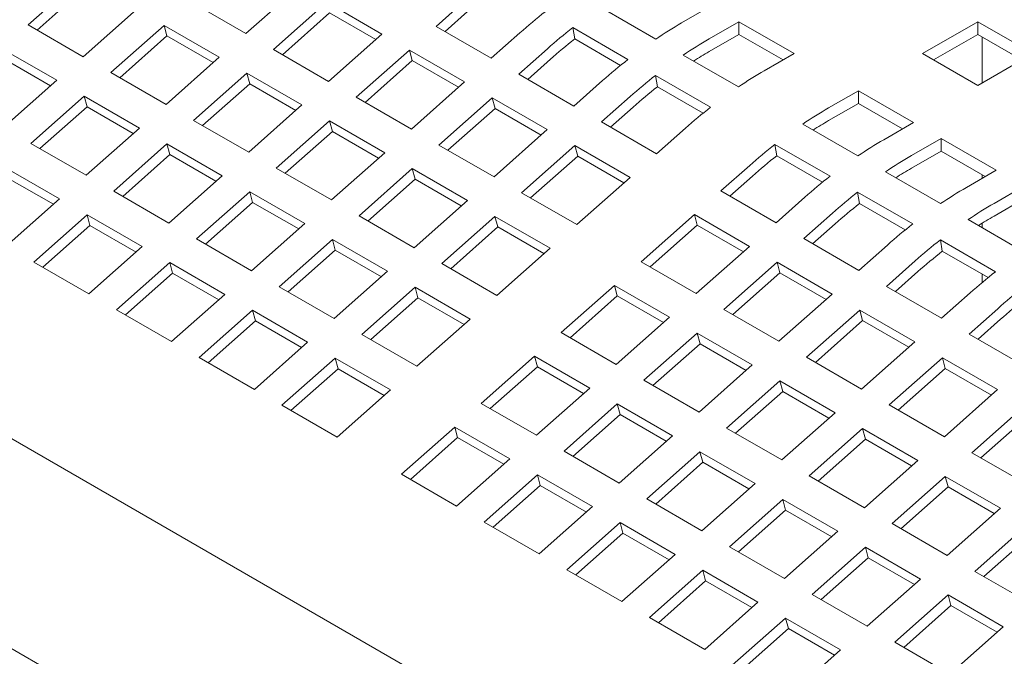
# Model space of a CAD drawing. Units: inches. Extents: x 0.1 to 8.5, y 0.3 to 10.8.
# Drawn here: x 7 to 7.3, y 7.6 to 7.8 of the extents above; entities that cross this region are included whole.
import ezdxf

# ---------------------------------------------------------------- set-up
doc = ezdxf.new("R2010")
doc.units = ezdxf.units.IN
doc.header["$MEASUREMENT"] = 0

msp = doc.modelspace()

# ---------------------------------------------------------------- linework, layer by layer
at = {"color": 7, "linetype": 'Continuous', "lineweight": 0}
for p, q in [((7.041872886926579, 7.795387212705327), (7.054679368630776, 7.806742787802092)), ((7.044029552780153, 7.79414217450103), (7.055362927459283, 7.804191544310656)), ((7.107034735576486, 7.804641589205922), (7.094228253872289, 7.793286014109156)), ((7.139954452531153, 7.795011800809503), (7.146854982638406, 7.801130532329926)), ((7.314010503876813, 7.536508932524443), (6.858810352732593, 7.799290386319485)), ((7.06793762223823, 7.799088960910795), (7.055131140534032, 7.78773338581403)), ((7.094228253872289, 7.793286014109156), (7.080970000264835, 7.800939841000453)), ((7.100857380676016, 7.789459100663508), (7.113663862380212, 7.800814675760273)), ((7.113663862380212, 7.800814675760273), (7.126922115987666, 7.793160848868975)), ((7.192766548612793, 7.791946747498908), (7.17950829500534, 7.799600574390205)), ((7.206129422645389, 7.799965969986516), (7.198985469598115, 7.79584185367661)), ((7.10301404652959, 7.788214062459209), (7.11434742120872, 7.798263432268836)), ((7.11434742120872, 7.798263432268836), (7.125448967479479, 7.791854646021577)), ((7.142111118384729, 7.793766762605205), (7.147538520725353, 7.798579228961467)), ((7.055131140534032, 7.78773338581403), (7.041872886926579, 7.795387212705327)), ((7.061760267337759, 7.783906472368382), (7.074566749041956, 7.795262047465147)), ((7.074566749041956, 7.795262047465147), (7.08782500264941, 7.787608220573849)), ((7.075250307870462, 7.79271080397371), (7.074566749041956, 7.795262047465147)), ((7.153212706138607, 7.787357973918206), (7.139954452531153, 7.795011800809503)), ((7.172817752444506, 7.794721078283819), (7.18607600605196, 7.787067251392523)), ((7.173282570788566, 7.791987224465659), (7.172817752444506, 7.794721078283819)), ((7.205614554918723, 7.792014964178655), (7.212758507965997, 7.796139080488563)), ((7.212758507965997, 7.796139080488563), (7.22601676157345, 7.788485253597266)), ((7.212758507965997, 7.793089276996822), (7.212758507965997, 7.796139080488563)), ((7.256952703942142, 7.788485247610343), (7.270210957549596, 7.796139074501639)), ((7.270210957549596, 7.796139074501639), (7.283469211157048, 7.788485247610343)), ((7.270210957549596, 7.793089271009898), (7.270210957549596, 7.796139074501639)), ((7.063916933191334, 7.782661434164083), (7.075250307870462, 7.79271080397371)), ((7.075250307870462, 7.79271080397371), (7.086351854141221, 7.786302017726451)), ((7.126922115987666, 7.793160848868975), (7.114115634283469, 7.781805273772211)), ((7.160113236245859, 7.793476705438629), (7.153212706138607, 7.787357973918206)), ((7.173282570788566, 7.791987224465659), (7.184284059777231, 7.785636200057859)), ((7.205614554918723, 7.788965160686914), (7.212758507965997, 7.793089276996822)), ((7.212758507965997, 7.793089276996822), (7.223375282512644, 7.78696034350906)), ((7.259594172632169, 7.786960331535212), (7.270210957549596, 7.793089271009898)), ((7.270210957549596, 7.793089271009898), (7.280827732096242, 7.786960337522136)), ((7.271295201820785, 7.792463328790041), (7.271295201820785, 7.781457334990444)), ((7.035469635703699, 7.789709419170021), (7.048727889311153, 7.782055592278724)), ((7.114115634283469, 7.781805273772211), (7.100857380676016, 7.789459100663508)), ((7.120744719604077, 7.777978384274257), (7.133551201308275, 7.789333959371023)), ((7.133551201308275, 7.789333959371023), (7.146809454915727, 7.781680132479726)), ((7.13423476013678, 7.786782715879585), (7.133551201308275, 7.789333959371023)), ((7.159841874425452, 7.783531036524863), (7.166742404532704, 7.789649768045286)), ((7.036153194532206, 7.787158175678584), (7.047254740802965, 7.780749389431326)), ((7.08782500264941, 7.787608220573849), (7.075018520945212, 7.776252645477086)), ((7.122901385457652, 7.776733346069959), (7.13423476013678, 7.786782715879585)), ((7.13423476013678, 7.786782715879585), (7.145336389373778, 7.780373881736938)), ((7.161998540279028, 7.782285998320566), (7.167425942619652, 7.787098464676827)), ((7.212653887540855, 7.780466031109658), (7.199395633933402, 7.788119858000955)), ((7.22601676157345, 7.788485253597266), (7.218872808526177, 7.784361137287359)), ((7.270210957549596, 7.780831420719046), (7.256952703942142, 7.788485247610343)), ((7.283469211157048, 7.788485247610343), (7.270210957549596, 7.780831420719046)), ((7.048727889311153, 7.782055592278724), (7.035921407606956, 7.770700017181958)), ((7.075018520945212, 7.776252645477086), (7.061760267337759, 7.783906472368382)), ((7.081647647748939, 7.772425732031436), (7.094454129453137, 7.783781307128201)), ((7.094454129453137, 7.783781307128201), (7.10771238306059, 7.776127480236905)), ((7.095137688281643, 7.781230063636764), (7.094454129453137, 7.783781307128201)), ((7.173100128032906, 7.775877209633566), (7.159841874425452, 7.783531036524863)), ((7.192705091372568, 7.78324036189457), (7.205963344980021, 7.775586535003273)), ((7.193169909716628, 7.780506508076409), (7.192705091372568, 7.78324036189457)), ((7.083804313602515, 7.771180693827139), (7.095137688281643, 7.781230063636764)), ((7.095137688281643, 7.781230063636764), (7.106239234552403, 7.774821277389506)), ((7.146809454915727, 7.781680132479726), (7.134002973211531, 7.770324557382961)), ((7.180000658140158, 7.78199594115399), (7.173100128032906, 7.775877209633566)), ((7.193169909716628, 7.780506508076409), (7.204171398705292, 7.77415548366861)), ((7.042550534410681, 7.76687310373631), (7.05535701611488, 7.778228678833075)), ((7.05535701611488, 7.778228678833075), (7.068615269722334, 7.770574851941779)), ((7.056040574943387, 7.775677435341638), (7.05535701611488, 7.778228678833075)), ((7.134002973211531, 7.770324557382961), (7.120744719604077, 7.777978384274257)), ((7.140632141498376, 7.766497619989617), (7.153438623202574, 7.777853195086383)), ((7.153438623202574, 7.777853195086383), (7.166696876810027, 7.770199368195086)), ((7.15412218203108, 7.775301951594946), (7.153438623202574, 7.777853195086383)), ((7.179729213353514, 7.772050320135612), (7.186629743460767, 7.778169051656035)), ((7.234340784895911, 7.775431664598281), (7.241484737943185, 7.779555780908188)), ((7.241484737943185, 7.779555780908188), (7.254742991550639, 7.771901954016892)), ((7.241484737943185, 7.776505977416448), (7.241484737943185, 7.779555780908188)), ((7.044707200264257, 7.765628065532013), (7.056040574943387, 7.775677435341638)), ((7.056040574943387, 7.775677435341638), (7.067142121214145, 7.76926864909438)), ((7.10771238306059, 7.776127480236905), (7.094905901356393, 7.764771905140139)), ((7.142788807351952, 7.76525258178532), (7.15412218203108, 7.775301951594946)), ((7.15412218203108, 7.775301951594946), (7.165223728301839, 7.768893165347688)), ((7.18188587920709, 7.770805281931315), (7.187313281547714, 7.775617748287577)), ((7.234340784895911, 7.772381861106539), (7.241484737943185, 7.776505977416448)), ((7.241484737943185, 7.776505977416448), (7.252101512489832, 7.770377043928685)), ((7.068615269722334, 7.770574851941779), (7.055808788018135, 7.759219276845013)), ((7.094905901356393, 7.764771905140139), (7.081647647748939, 7.772425732031436)), ((7.101534986677, 7.760945015642186), (7.114341468381198, 7.772300590738952)), ((7.114341468381198, 7.772300590738952), (7.127599721988652, 7.764646763847654)), ((7.115025027209704, 7.769749347247514), (7.114341468381198, 7.772300590738952)), ((7.166696876810027, 7.770199368195086), (7.153890395105829, 7.758843793098321)), ((7.192987466960967, 7.764396493244315), (7.179729213353514, 7.772050320135612)), ((7.19988799706822, 7.770515224764739), (7.192987466960967, 7.764396493244315)), ((7.241380117518045, 7.763882731529283), (7.228121863910591, 7.77153655842058)), ((7.254742991550639, 7.771901954016892), (7.247599038503365, 7.767777837706984)), ((7.103691652530576, 7.759699977437889), (7.115025027209704, 7.769749347247514)), ((7.115025027209704, 7.769749347247514), (7.126126656446702, 7.763340513104867)), ((7.254228206790211, 7.763950900313641), (7.261372159837484, 7.768075016623548)), ((7.261372159837484, 7.768075016623548), (7.274630413444938, 7.760421189732252)), ((7.261372159837484, 7.765025213131808), (7.261372159837484, 7.768075016623548)), ((7.055808788018135, 7.759219276845013), (7.042550534410681, 7.76687310373631)), ((7.062437914821862, 7.755392363399365), (7.075244396526061, 7.76674793849613)), ((7.075244396526061, 7.76674793849613), (7.088502650133513, 7.759094111604833)), ((7.075927955354566, 7.764196695004694), (7.075244396526061, 7.76674793849613)), ((7.153890395105829, 7.758843793098321), (7.140632141498376, 7.766497619989617)), ((7.160519480426438, 7.755016903600367), (7.173325962130635, 7.766372478697131)), ((7.173325962130635, 7.766372478697131), (7.186584215738089, 7.758718651805835)), ((7.174009520959142, 7.763821235205696), (7.173325962130635, 7.766372478697131)), ((7.221431321349757, 7.766657062314195), (7.23468957495721, 7.759003235422899)), ((7.221896139693817, 7.763923208496035), (7.221431321349757, 7.766657062314195)), ((7.064594580675438, 7.754147325195068), (7.075927955354566, 7.764196695004694)), ((7.075927955354566, 7.764196695004694), (7.087029501625326, 7.757787908757434)), ((7.127599721988652, 7.764646763847654), (7.114793240284453, 7.75329118875089)), ((7.162676146280012, 7.753771865396069), (7.174009520959142, 7.763821235205696)), ((7.174009520959142, 7.763821235205696), (7.185111150196138, 7.757412401063048)), ((7.221896139693817, 7.763923208496035), (7.232897628682482, 7.757572184088235)), ((7.254228206790211, 7.760901096821899), (7.261372159837484, 7.765025213131808)), ((7.261372159837484, 7.765025213131808), (7.271988934384131, 7.758896279644046)), ((6.836937133950285, 7.761400740501663), (7.292137285094507, 7.498619286706623)), ((7.036147283187804, 7.761195310201003), (7.049405536795257, 7.753541483309707)), ((7.114793240284453, 7.75329118875089), (7.101534986677, 7.760945015642186)), ((7.121422408571299, 7.749464251357546), (7.134228890275497, 7.760819826454311)), ((7.134228890275497, 7.760819826454311), (7.147487143882951, 7.753165999563015)), ((7.134912449104005, 7.758268582962875), (7.134228890275497, 7.760819826454311)), ((7.208455443330703, 7.755467020555238), (7.215355973437956, 7.761585752075661)), ((7.03683084201631, 7.758644066709568), (7.047932388287069, 7.752235280462308)), ((7.088502650133513, 7.759094111604833), (7.075696168429316, 7.747738536508068)), ((7.186584215738089, 7.758718651805835), (7.173777734033891, 7.74736307670907)), ((7.210612109184279, 7.75422198235094), (7.216039511524903, 7.759034448707203)), ((7.261267539412342, 7.752401967244643), (7.24800928580489, 7.76005579413594)), ((7.274630413444938, 7.760421189732252), (7.267486460397664, 7.756297073422345)), ((7.271295201820785, 7.759296751744732), (7.271295201820785, 7.758495858574462)), ((7.123579074424875, 7.748219213153249), (7.134912449104005, 7.758268582962875)), ((7.134912449104005, 7.758268582962875), (7.146013995374762, 7.751859796715616)), ((7.274115545718272, 7.752470183924391), (7.281259498765547, 7.756594300234298)), ((7.075696168429316, 7.747738536508068), (7.062437914821862, 7.755392363399365)), ((7.082325253749924, 7.743911647010115), (7.095131735454122, 7.755267222106879)), ((7.095131735454122, 7.755267222106879), (7.108389989061576, 7.747613395215583)), ((7.095815294282628, 7.752715978615444), (7.095131735454122, 7.755267222106879)), ((7.173777734033891, 7.74736307670907), (7.160519480426438, 7.755016903600367)), ((7.221713696938156, 7.747813193663941), (7.208455443330703, 7.755467020555238)), ((7.228614227045409, 7.753931925184364), (7.221713696938156, 7.747813193663941)), ((7.241318743244055, 7.755176298029555), (7.254576996851509, 7.747522471138259)), ((7.241783561588115, 7.752442444211395), (7.241318743244055, 7.755176298029555)), ((7.049405536795257, 7.753541483309707), (7.03659905509106, 7.742185908212942)), ((7.084481919603499, 7.742666608805817), (7.095815294282628, 7.752715978615444)), ((7.095815294282628, 7.752715978615444), (7.106916923519625, 7.746307144472794)), ((7.147487143882951, 7.753165999563015), (7.134680662178753, 7.74181042446625)), ((7.241783561588115, 7.752442444211395), (7.25278505057678, 7.746091419803595)), ((7.274115545718272, 7.749420380432649), (7.281259498765547, 7.753544496742556)), ((7.043228181894786, 7.738358994767294), (7.056034663598984, 7.749714569864059)), ((7.056034663598984, 7.749714569864059), (7.069292917206438, 7.742060742972762)), ((7.05671822242749, 7.747163326372623), (7.056034663598984, 7.749714569864059)), ((7.134680662178753, 7.74181042446625), (7.121422408571299, 7.749464251357546)), ((7.141309747499362, 7.737983534968296), (7.154116229203558, 7.749339110065061)), ((7.154116229203558, 7.749339110065061), (7.167374482811012, 7.741685283173764)), ((7.154799788032065, 7.746787866573624), (7.154116229203558, 7.749339110065061)), ((7.189245710403626, 7.738433604019993), (7.202052192107824, 7.749789179116757)), ((7.202052192107824, 7.749789179116757), (7.215310445715278, 7.742135352225461)), ((7.20273575093633, 7.747237935625321), (7.202052192107824, 7.749789179116757)), ((7.228342865225001, 7.743986256270597), (7.235243395332254, 7.750104987791021)), ((7.045384847748362, 7.737113956562996), (7.05671822242749, 7.747163326372623)), ((7.05671822242749, 7.747163326372623), (7.067819768698249, 7.740754540125364)), ((7.108389989061576, 7.747613395215583), (7.095583507357377, 7.736257820118817)), ((7.143466413352937, 7.736738496763998), (7.154799788032065, 7.746787866573624)), ((7.154799788032065, 7.746787866573624), (7.165901417269062, 7.740379032430976)), ((7.191402376257202, 7.737188565815694), (7.20273575093633, 7.747237935625321)), ((7.20273575093633, 7.747237935625321), (7.21383729720709, 7.740829149378063)), ((7.230499531078578, 7.742741218066301), (7.235926933419202, 7.747553684422563)), ((7.281154878340405, 7.740921250855394), (7.267896624732951, 7.74857507774669)), ((7.271295201820785, 7.747727272906444), (7.271295201820785, 7.746613140879758)), ((7.069292917206438, 7.742060742972762), (7.056486435502239, 7.730705167875998)), ((7.095583507357377, 7.736257820118817), (7.082325253749924, 7.743911647010115)), ((7.102212675644224, 7.732430882725475), (7.115019157348421, 7.74378645782224)), ((7.115019157348421, 7.74378645782224), (7.128277410955874, 7.736132630930943)), ((7.115702716176927, 7.741235214330803), (7.115019157348421, 7.74378645782224)), ((7.215310445715278, 7.742135352225461), (7.20250396401108, 7.730779777128696)), ((7.241601118832455, 7.736332429379301), (7.228342865225001, 7.743986256270597)), ((7.248501648939707, 7.742451160899725), (7.241601118832455, 7.736332429379301)), ((7.261206082172118, 7.743695581640305), (7.27446433577957, 7.736041754749008)), ((7.261670900516178, 7.740961727822144), (7.261206082172118, 7.743695581640305)), ((7.104369341497798, 7.731185844521177), (7.115702716176927, 7.741235214330803)), ((7.115702716176927, 7.741235214330803), (7.126804262447687, 7.734826428083545)), ((7.167374482811012, 7.741685283173764), (7.154568001106815, 7.730329708076998)), ((7.261670900516178, 7.740961727822144), (7.272672389504842, 7.734610703414344)), ((7.056486435502239, 7.730705167875998), (7.043228181894786, 7.738358994767294)), ((7.063115520822848, 7.726878278378043), (7.075922002527046, 7.738233853474808)), ((7.075922002527046, 7.738233853474808), (7.089180256134499, 7.730580026583512)), ((7.076605561355552, 7.735682609983372), (7.075922002527046, 7.738233853474808)), ((7.154568001106815, 7.730329708076998), (7.141309747499362, 7.737983534968296)), ((7.20250396401108, 7.730779777128696), (7.189245710403626, 7.738433604019993)), ((7.209133132297925, 7.726952839735353), (7.221939614002123, 7.738308414832117)), ((7.221939614002123, 7.738308414832117), (7.235197867609577, 7.730654587940821)), ((7.222623172830629, 7.735757171340682), (7.221939614002123, 7.738308414832117)), ((7.248230204153064, 7.732505539881347), (7.255130734260316, 7.738624271401771)), ((7.065272186676423, 7.725633240173746), (7.076605561355552, 7.735682609983372)), ((7.076605561355552, 7.735682609983372), (7.087707190592548, 7.729273775840724)), ((7.128277410955874, 7.736132630930943), (7.115470929251676, 7.724777055834178)), ((7.211289798151501, 7.725707801531055), (7.222623172830629, 7.735757171340682)), ((7.222623172830629, 7.735757171340682), (7.233724719101389, 7.729348385093423)), ((7.250386870006639, 7.731260501677051), (7.255814272347263, 7.736072968033312)), ((7.271295201820785, 7.735405714232447), (7.271295201820785, 7.733474401956246)), ((7.115470929251676, 7.724777055834178), (7.102212675644224, 7.732430882725475)), ((7.170035977476549, 7.721400235387921), (7.182842459180748, 7.732755810484687)), ((7.182842459180748, 7.732755810484687), (7.196100712788201, 7.725101983593389)), ((7.183526018009255, 7.730204566993249), (7.182842459180748, 7.732755810484687)), ((7.261488457760517, 7.724851712990051), (7.248230204153064, 7.732505539881347)), ((7.089180256134499, 7.730580026583512), (7.076373774430301, 7.719224451486746)), ((7.122100014572284, 7.720950166336224), (7.134906496276482, 7.73230574143299)), ((7.134906496276482, 7.73230574143299), (7.148164749883936, 7.724651914541692)), ((7.135590055104989, 7.729754497941553), (7.134906496276482, 7.73230574143299)), ((7.172192643330125, 7.720155197183623), (7.183526018009255, 7.730204566993249)), ((7.183526018009255, 7.730204566993249), (7.194627564280013, 7.723795780745991)), ((7.235197867609577, 7.730654587940821), (7.222391385905379, 7.719299012844056)), ((7.26838898786777, 7.730970444510474), (7.261488457760517, 7.724851712990051)), ((7.12425668042586, 7.719705128131928), (7.135590055104989, 7.729754497941553)), ((7.135590055104989, 7.729754497941553), (7.146691684341986, 7.723345663798905)), ((7.076373774430301, 7.719224451486746), (7.063115520822848, 7.726878278378043)), ((7.083002942717147, 7.715397514093404), (7.095809424421344, 7.726753089190169)), ((7.095809424421344, 7.726753089190169), (7.109067678028798, 7.719099262298871)), ((7.096492983249851, 7.724201845698732), (7.095809424421344, 7.726753089190169)), ((7.222391385905379, 7.719299012844056), (7.209133132297925, 7.726952839735353)), ((7.229020471225987, 7.715472123346101), (7.241826952930184, 7.726827698442867)), ((7.241826952930184, 7.726827698442867), (7.255085206537638, 7.719173871551571)), ((7.242510511758692, 7.72427645495143), (7.241826952930184, 7.726827698442867)), ((7.268117543081125, 7.721024823492098), (7.275018073188378, 7.72714355501252)), ((7.085159608570723, 7.714152475889106), (7.096492983249851, 7.724201845698732)), ((7.096492983249851, 7.724201845698732), (7.10759452952061, 7.717793059451474)), ((7.148164749883936, 7.724651914541692), (7.135358268179738, 7.713296339444928)), ((7.196100712788201, 7.725101983593389), (7.183294231084004, 7.713746408496625)), ((7.231177137079562, 7.714227085141805), (7.242510511758692, 7.72427645495143)), ((7.242510511758692, 7.72427645495143), (7.253612058029449, 7.717867668704172)), ((7.270274208934701, 7.719779785287799), (7.275701611275325, 7.724592251644062)), ((7.135358268179738, 7.713296339444928), (7.122100014572284, 7.720950166336224)), ((7.183294231084004, 7.713746408496625), (7.170035977476549, 7.721400235387921)), ((7.18992339937085, 7.709919471103281), (7.202729881075046, 7.721275046200047)), ((7.202729881075046, 7.721275046200047), (7.2159881346825, 7.71362121930875)), ((7.203413439903554, 7.71872380270861), (7.202729881075046, 7.721275046200047)), ((7.281375796688579, 7.7133709966008), (7.268117543081125, 7.721024823492098)), ((7.109067678028798, 7.719099262298871), (7.096261196324601, 7.707743687202107)), ((7.192080065224425, 7.708674432898984), (7.203413439903554, 7.71872380270861)), ((7.203413439903554, 7.71872380270861), (7.214514986174312, 7.712315016461352)), ((7.255085206537638, 7.719173871551571), (7.24227872483344, 7.707818296454805)), ((7.096261196324601, 7.707743687202107), (7.083002942717147, 7.715397514093404)), ((7.102890281645208, 7.703916797704154), (7.115696763349407, 7.715272372800918)), ((7.115696763349407, 7.715272372800918), (7.12895501695686, 7.707618545909622)), ((7.116380322177912, 7.712721129309482), (7.115696763349407, 7.715272372800918)), ((7.150826244549474, 7.70436686675585), (7.163632726253671, 7.715722441852615)), ((7.163632726253671, 7.715722441852615), (7.176890979861125, 7.708068614961318)), ((7.164316285082178, 7.713171198361178), (7.163632726253671, 7.715722441852615)), ((7.2159881346825, 7.71362121930875), (7.203181652978302, 7.702265644211985)), ((7.24227872483344, 7.707818296454805), (7.229020471225987, 7.715472123346101)), ((7.248907810154049, 7.703991406956852), (7.261714291858246, 7.715346982053616)), ((7.261714291858246, 7.715346982053616), (7.274972545465699, 7.70769315516232)), ((7.262397850686752, 7.712795738562179), (7.261714291858246, 7.715346982053616)), ((7.105046947498784, 7.702671759499855), (7.116380322177912, 7.712721129309482)), ((7.116380322177912, 7.712721129309482), (7.127481951414909, 7.706312295166835)), ((7.15298291040305, 7.703121828551553), (7.164316285082178, 7.713171198361178)), ((7.164316285082178, 7.713171198361178), (7.175417831352937, 7.706762412113919)), ((7.251064476007624, 7.702746368752554), (7.262397850686752, 7.712795738562179)), ((7.262397850686752, 7.712795738562179), (7.27349947992375, 7.706386904419532)), ((7.203181652978302, 7.702265644211985), (7.18992339937085, 7.709919471103281)), ((7.209810738298911, 7.698438754714031), (7.222617220003108, 7.709794329810795)), ((7.222617220003108, 7.709794329810795), (7.235875473610561, 7.702140502919499)), ((7.223300778831614, 7.70724308631936), (7.222617220003108, 7.709794329810795)), ((7.12895501695686, 7.707618545909622), (7.116148535252662, 7.696262970812856)), ((7.176890979861125, 7.708068614961318), (7.164084498156928, 7.696713039864553)), ((7.211967404152487, 7.697193716509733), (7.223300778831614, 7.70724308631936)), ((7.223300778831614, 7.70724308631936), (7.234402325102375, 7.700834300072101)), ((7.274972545465699, 7.70769315516232), (7.262166063761502, 7.696337580065555)), ((7.116148535252662, 7.696262970812856), (7.102890281645208, 7.703916797704154)), ((7.164084498156928, 7.696713039864553), (7.150826244549474, 7.70436686675585)), ((7.170713666443773, 7.69288610247121), (7.18352014814797, 7.704241677567975)), ((7.18352014814797, 7.704241677567975), (7.196778401755424, 7.696587850676678)), ((7.184203706976477, 7.701690434076538), (7.18352014814797, 7.704241677567975)), ((7.262166063761502, 7.696337580065555), (7.248907810154049, 7.703991406956852)), ((7.172870332297347, 7.691641064266913), (7.184203706976477, 7.701690434076538)), ((7.184203706976477, 7.701690434076538), (7.195305253247237, 7.69528164782928)), ((7.235875473610561, 7.702140502919499), (7.223068991906365, 7.690784927822734)), ((7.268795232048348, 7.692510642672212), (7.281601713752545, 7.703866217768977)), ((7.270951897901924, 7.691265604467914), (7.282285272581052, 7.70131497427754)), ((7.131616511622397, 7.687333498123779), (7.144422993326595, 7.698689073220543)), ((7.144422993326595, 7.698689073220543), (7.157681246934049, 7.691035246329247)), ((7.145106552155101, 7.696137829729108), (7.144422993326595, 7.698689073220543)), ((7.223068991906365, 7.690784927822734), (7.209810738298911, 7.698438754714031)), ((7.229698077226971, 7.686958038324781), (7.24250455893117, 7.698313613421545)), ((7.24250455893117, 7.698313613421545), (7.255762812538624, 7.690659786530249)), ((7.243188117759676, 7.695762369930109), (7.24250455893117, 7.698313613421545)), ((7.133773177475973, 7.686088459919481), (7.145106552155101, 7.696137829729108)), ((7.145106552155101, 7.696137829729108), (7.156208098425861, 7.689729043481848)), ((7.196778401755424, 7.696587850676678), (7.183971920051226, 7.685232275579914)), ((7.231854743080548, 7.685713000120483), (7.243188117759676, 7.695762369930109)), ((7.243188117759676, 7.695762369930109), (7.254289746996673, 7.689353535787461)), ((7.183971920051226, 7.685232275579914), (7.170713666443773, 7.69288610247121)), ((7.190601005371834, 7.68140538608196), (7.203407487076032, 7.692760961178725)), ((7.203407487076032, 7.692760961178725), (7.216665740683485, 7.685107134287428)), ((7.204091045904538, 7.690209717687288), (7.203407487076032, 7.692760961178725)), ((7.282053485655801, 7.684856815780916), (7.268795232048348, 7.692510642672212)), ((7.157681246934049, 7.691035246329247), (7.144874765229851, 7.679679671232481)), ((7.19275767122541, 7.680160347877662), (7.204091045904538, 7.690209717687288)), ((7.204091045904538, 7.690209717687288), (7.215192592175297, 7.68380093144003)), ((7.255762812538624, 7.690659786530249), (7.242956330834425, 7.679304211433483)), ((7.144874765229851, 7.679679671232481), (7.131616511622397, 7.687333498123779)), ((7.151503933516697, 7.67585273383914), (7.164310415220894, 7.687208308935904)), ((7.164310415220894, 7.687208308935904), (7.177568668828347, 7.679554482044607)), ((7.1649939740494, 7.684657065444467), (7.164310415220894, 7.687208308935904)), ((7.216665740683485, 7.685107134287428), (7.203859258979288, 7.673751559190663)), ((7.242956330834425, 7.679304211433483), (7.229698077226971, 7.686958038324781)), ((7.249585499121271, 7.675477274040141), (7.262391980825469, 7.686832849136906)), ((7.262391980825469, 7.686832849136906), (7.275650234432923, 7.679179022245609)), ((7.263075539653975, 7.684281605645469), (7.262391980825469, 7.686832849136906)), ((7.153660599370272, 7.674607695634841), (7.1649939740494, 7.684657065444467)), ((7.1649939740494, 7.684657065444467), (7.17609552032016, 7.678248279197208)), ((7.251742164974846, 7.674232235835843), (7.263075539653975, 7.684281605645469)), ((7.263075539653975, 7.684281605645469), (7.274177085924734, 7.67787281939821)), ((7.203859258979288, 7.673751559190663), (7.190601005371834, 7.68140538608196)), ((7.210488344299896, 7.669924669692709), (7.223294826004094, 7.681280244789475)), ((7.223294826004094, 7.681280244789475), (7.236553079611547, 7.673626417898177)), ((7.2239783848326, 7.678729001298038), (7.223294826004094, 7.681280244789475)), ((7.177568668828347, 7.679554482044607), (7.16476218712415, 7.668198906947842)), ((7.212645010153471, 7.668679631488412), (7.2239783848326, 7.678729001298038)), ((7.2239783848326, 7.678729001298038), (7.235080014069597, 7.67232016715539)), ((7.275650234432923, 7.679179022245609), (7.262843752728725, 7.667823447148844)), ((7.16476218712415, 7.668198906947842), (7.151503933516697, 7.67585273383914)), ((7.171391272444757, 7.664372017449888), (7.184197754148956, 7.675727592546654)), ((7.184197754148956, 7.675727592546654), (7.19745600775641, 7.668073765655357)), ((7.184881312977462, 7.673176349055217), (7.184197754148956, 7.675727592546654)), ((7.173547938298333, 7.663126979245591), (7.184881312977462, 7.673176349055217)), ((7.184881312977462, 7.673176349055217), (7.195982859248221, 7.666767562807958)), ((7.236553079611547, 7.673626417898177), (7.223746597907349, 7.662270842801412)), ((7.262843752728725, 7.667823447148844), (7.249585499121271, 7.675477274040141)), ((7.269472838049333, 7.66399655765089), (7.28227931975353, 7.675352132747655)), ((7.271629503902908, 7.662751519446592), (7.282962878582037, 7.672800889256218)), ((7.223746597907349, 7.662270842801412), (7.210488344299896, 7.669924669692709)), ((7.230375766194194, 7.65844390540807), (7.243182247898392, 7.669799480504835)), ((7.243182247898392, 7.669799480504835), (7.256440501505846, 7.662145653613537)), ((7.243865806726899, 7.667248237013398), (7.243182247898392, 7.669799480504835)), ((7.19745600775641, 7.668073765655357), (7.184649526052211, 7.656718190558592)), ((7.23253243204777, 7.657198867203771), (7.243865806726899, 7.667248237013398)), ((7.243865806726899, 7.667248237013398), (7.254967352997657, 7.660839450766139)), ((7.184649526052211, 7.656718190558592), (7.171391272444757, 7.664372017449888)), ((7.19127861137282, 7.652891301060638), (7.204085093077017, 7.664246876157403)), ((7.204085093077017, 7.664246876157403), (7.217343346684471, 7.656593049266106)), ((7.204768651905524, 7.661695632665966), (7.204085093077017, 7.664246876157403)), ((7.282731091656787, 7.656342730759594), (7.269472838049333, 7.66399655765089)), ((7.193435277226395, 7.651646262856341), (7.204768651905524, 7.661695632665966)), ((7.204768651905524, 7.661695632665966), (7.21587028114252, 7.655286798523318)), ((7.256440501505846, 7.662145653613537), (7.243634019801648, 7.650790078516772)), ((7.217343346684471, 7.656593049266106), (7.204536864980273, 7.645237474169342)), ((7.243634019801648, 7.650790078516772), (7.230375766194194, 7.65844390540807)), ((7.250263105122256, 7.64696318901882), (7.263069586826454, 7.658318764115584)), ((7.263069586826454, 7.658318764115584), (7.276327840433908, 7.650664937224287)), ((7.26375314565496, 7.655767520624147), (7.263069586826454, 7.658318764115584)), ((7.252419770975832, 7.645718150814521), (7.26375314565496, 7.655767520624147)), ((7.26375314565496, 7.655767520624147), (7.274854774891956, 7.6493586864815)), ((7.204536864980273, 7.645237474169342), (7.19127861137282, 7.652891301060638)), ((7.211166033267118, 7.641410536775998), (7.223972514971316, 7.652766111872763)), ((7.223972514971316, 7.652766111872763), (7.23723076857877, 7.645112284981466)), ((7.224656073799823, 7.650214868381326), (7.223972514971316, 7.652766111872763)), ((7.213322699120694, 7.640165498571701), (7.224656073799823, 7.650214868381326)), ((7.224656073799823, 7.650214868381326), (7.235757620070582, 7.643806082134068)), ((7.276327840433908, 7.650664937224287), (7.26352135872971, 7.639309362127522)), ((7.23723076857877, 7.645112284981466), (7.224424286874572, 7.633756709884701)), ((7.26352135872971, 7.639309362127522), (7.250263105122256, 7.64696318901882))]:
    msp.add_line(p, q, dxfattribs=at)
for centre, radius, start, end in [((7.246779386853788, 7.695826793693037), 0.1305623488036203, 128.1162572039655, 131.5896635394493), ((7.253408555140131, 7.691999856300295), 0.1305623488028369, 128.1162572039548, 131.5896635394595), ((7.251064650780158, 7.705780193756207), 0.1040353002601055, 120.0391373391218, 124.0812838178612), ((7.250923259490418, 7.693022927119475), 0.125785566307593, 128.1153300871321, 131.5908529244888), ((7.257693736100096, 7.701953304259304), 0.1040353002588603, 120.0391373390918, 124.0812838178793), ((7.266666808748425, 7.68434602940799), 0.1305623488041492, 128.1162572039721, 131.5896635394419), ((7.254618292070148, 7.704133417690326), 0.09796831566708263, 120.0132230869986, 122.5748262892797), ((7.273295894066048, 7.680519139913632), 0.1305623487994774, 128.116257203915, 131.5896635395094), ((7.27095198970796, 7.694299477367376), 0.1040353002596124, 120.0391373391133, 124.0812838178718), ((7.270810598418461, 7.681542210730246), 0.1257855663075653, 128.1153300871317, 131.5908529244892), ((7.28655414767525, 7.672865313020254), 0.1305623488021948, 128.1162572039549, 131.5896635394766), ((7.286419966077458, 7.68537000467867), 0.1040353002591716, 120.0391373391029, 124.0812838178778), ((7.283344522047662, 7.687550118109414), 0.09796831566771096, 120.0132230870064, 122.5748262892711), ((7.302022124044415, 7.663935840331861), 0.1305623488013034, 128.1162572039437, 131.5896635394892), ((7.299678219685158, 7.677716177786997), 0.1040353002596211, 120.0391373391167, 124.0812838178745), ((7.29953682839567, 7.664958911149849), 0.1257855663075949, 128.1153300871325, 131.5908529244892), ((7.306307387970982, 7.673889240395272), 0.1040353002577084, 120.0391373390755, 124.081283817908), ((7.30323194394026, 7.676069353827586), 0.09796831566442483, 120.0132230869672, 122.5748262893186), ((7.315280377653058, 7.65628201343914), 0.130562348803159, 128.1162572039682, 131.5896635394643), ((7.319565641579707, 7.666235413501944), 0.104035300260104, 120.0391373391223, 124.0812838178617), ((7.321909545939543, 7.652455076046213), 0.1305623488026093, 128.1162572039569, 131.5896635394678), ((7.319424250289967, 7.65347814686521), 0.125785566307593, 128.1153300871321, 131.5908529244888), ((7.326194726899842, 7.662408524004747), 0.1040353002592115, 120.0391373391048, 124.0812838178789), ((7.323119282869693, 7.664588637436066), 0.09796831566707577, 120.0132230869979, 122.5748262892792), ((7.335167799548581, 7.644801249153019), 0.13056234880508, 128.11625720399, 131.5896635394353), ((7.341796884867001, 7.640974359657669), 0.1305623488016797, 128.1162572039395, 131.589663539475), ((7.339311589218169, 7.641997430475779), 0.1257855663078217, 128.1153300871312, 131.5908529244819), ((7.355055138474962, 7.633320532765795), 0.130562348802448, 128.1162572039589, 131.5896635394739), ((7.361684223795422, 7.629493643268018), 0.1305623488022169, 128.1162572039552, 131.5896635394764), ((7.359198928146093, 7.63051671408671), 0.1257855663075942, 128.1153300871327, 131.5908529244894)]:
    msp.add_arc(centre, radius, start, end, dxfattribs=at)

doc.saveas('drawing.dxf')
